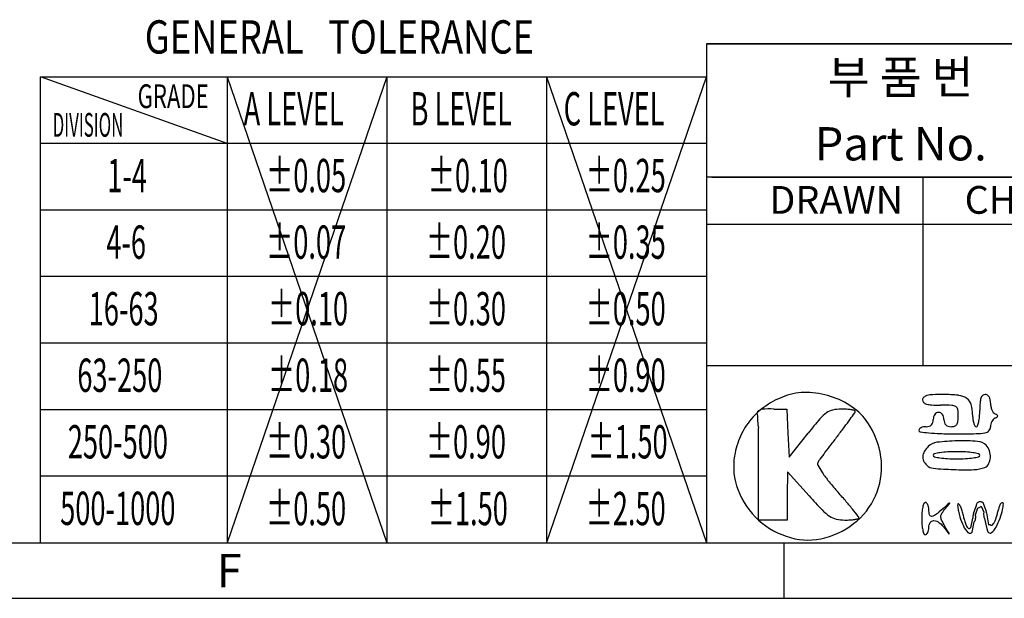
# Model space of a CAD drawing. Extents: x 0 to 781, y 0 to 539.
# Drawn here: x 536 to 625, y 0 to 52 of the extents above; entities that cross this region are included whole.
import ezdxf
from ezdxf.enums import TextEntityAlignment as Align

# ---------------------------------------------------------------- set-up
doc = ezdxf.new("R2010")
doc.units = 0
doc.header["$LTSCALE"] = 8
doc.header["$MEASUREMENT"] = 0
doc.linetypes.add('AUSGEZOGEN', pattern=[0])
doc.layers.get('0').update_dxf_attribs({"linetype": 'CONTINUOUS'})
doc.styles.add('style1', font='gulim.ttc')
doc.styles.add('TXT', font='simplex.shx', dxfattribs={"bigfont": 'whgtxt.shx'})

msp = doc.modelspace()

# ---------------------------------------------------------------- linework, layer by layer
at = {"color": 3, "linetype": 'AUSGEZOGEN'}
for p, q in [((598, 49.975), (598, 5)), ((538, 47), (598, 47)), ((538, 5), (538, 47)), ((554.8, 47), (554.8, 5)), ((598, 47), (598, 5)), ((598, 41), (538, 41)), ((598, 41), (538, 41)), ((598.5, 37.975), (776, 37.975))]:
    msp.add_line(p, q, dxfattribs=at)
at = {"color": 5}
for p, q in [((776, 49.975), (598, 49.975)), ((554.8, 41), (538, 47)), ((569.2, 47), (554.8, 5)), ((554.8, 47), (569.2, 5)), ((569.2, 47), (569.2, 5)), ((583.6, 47), (583.6, 5)), ((583.6, 47), (598, 5)), ((583.6, 5), (598, 47)), ((617.505, 37.975), (617.505, 20.975)), ((598, 35), (538, 35)), ((598.005, 33.725), (676.005, 33.725)), ((598, 29), (538, 29)), ((598, 23), (538, 23)), ((598, 20.975), (776, 20.975)), ((598, 17), (538, 17)), ((598, 11), (538, 11))]:
    msp.add_line(p, q, dxfattribs=at)
at = {"color": 3}
for p, q in [((598, 49.975), (776, 49.975)), ((776, 37.975), (598, 37.975)), ((5, 5), (776, 5)), ((605, 0), (605, 5)), ((0, 0), (781, 0))]:
    msp.add_line(p, q, dxfattribs=at)
at = {"linetype": 'ByBlock'}
for p, q in [((602.593, 16.588), (602.637, 16.862)), ((603, 17.054), (602.637, 16.862)), ((622.087, 7.636), (622.328, 8.299)), ((622.256, 7.539), (622.483, 8.161)), ((622.767, 8.302), (622.995, 7.768)), ((622.96, 8.587), (623.199, 7.918)), ((621.838, 6.342), (622.024, 7.221)), ((623.083, 7.198), (623.289, 6.272)), ((623.249, 7.705), (623.427, 6.624)), ((621.955, 5.97), (622.147, 6.892))]:
    msp.add_line(p, q, dxfattribs=at)
for p, q in [((604.068, 17.065), (605.263, 17.055)), ((605.263, 17.055), (605.358, 14.889)), ((605.358, 14.889), (605.454, 12.724)), ((605.454, 12.724), (607.175, 14.889)), ((602.712, 7.056), (602.712, 11.913)), ((605.305, 11.411), (605.299, 9.234)), ((607.262, 9.234), (605.305, 11.411)), ((605.299, 9.234), (605.293, 7.056)), ((622.346, 8.243), (622.346, 8.243)), ((622.256, 7.539), (622.256, 7.539)), ((622.995, 7.768), (622.995, 7.768)), ((623.249, 7.705), (623.249, 7.705)), ((604.002, 7.056), (602.712, 7.056)), ((605.293, 7.056), (604.002, 7.056)), ((622.147, 6.892), (622.147, 6.892)), ((621.999, 6.111), (621.999, 6.111)), ((621.999, 6.111), (621.999, 6.111))]:
    msp.add_line(p, q)
msp.add_lwpolyline([(617.408, 7.19, 0.020945), (617.432, 6.633, 0.033738), (617.503, 6.165, 0.036969), (617.606, 5.824, 0.31052), (617.731, 5.738, 0.191087), (617.854, 5.787, 0.088204), (617.959, 5.928, 0.068025), (618.03, 6.136, 0.048028), (618.053, 6.383, -0.144702), (618.187, 6.836, -0.269248), (618.517, 7.003, -0.158054), (618.992, 6.819, -0.060364), (619.49, 6.303, 0.000584), (619.864, 5.808, 0.690921), (619.882, 5.813, 0.151445), (619.871, 5.862, 0.000367), (619.504, 6.491, -0.019436), (619.203, 7.056, -0.121585), (619.136, 7.374, -0.139114), (619.229, 7.665, -0.028275), (619.558, 8.104, 0.000935), (619.955, 8.578, 0.677092), (619.944, 8.599, 0.152425), (619.887, 8.574, 0.000531), (619.32, 8.077, -0.015287), (618.647, 7.519, -0.150333), (618.306, 7.39, -0.357887), (618.114, 7.528, -0.064995), (618.053, 7.996, 0.048028), (618.03, 8.243, 0.068025), (617.959, 8.452, 0.088204), (617.854, 8.592, 0.191087), (617.731, 8.641, 0.31052), (617.606, 8.555, 0.036969), (617.503, 8.215, 0.033738), (617.432, 7.746, 0.020945)], format="xyb", close=True)
for centre, radius, start, end in [((607.85, 10.751), 7.977, 110.28519, 124.00167), ((606.935, 13.225), 5.339, 88.77152, 110.28523), ((606.889, 11.038), 7.527, 72.13896, 88.77154), ((606.889, 11.041), 7.524, 55.50313, 72.1389), ((617.79, 17.891), 0.307, 130.83792, 180.00001), ((617.804, 17.891), 0.321, 179.99994, 225.30489), ((618.053, 17.587), 0.709, 104.50009, 130.83791), ((618.528, 15.75), 2.607, 92.56044, 104.50015), ((619.354, -2.71), 21.086, 89.99995, 92.5605), ((619.354, 6.076), 12.3, 83.57972, 89.99998), ((620.546, 16.67), 1.638, 55.19605, 83.57967), ((620.914, 17.199), 0.994, 15.66739, 55.19601), ((624.377, 17.511), 1.714, 161.56511, 176.18021), ((623.283, 17.875), 0.561, 132.73103, 161.56501), ((623.127, 18.044), 0.331, 89.99999, 132.73117), ((623.127, 17.997), 0.378, 58.39554, 89.99993), ((623.076, 17.913), 0.476, 31.82748, 58.39551), ((622.84, 17.767), 0.754, 11.51583, 31.82746), ((622, 17.596), 1.611, 0.00002, 11.51593), ((607.073, 11.903), 6.588, 124.0017, 139.83365), ((603.684, 1.615), 15.454, 88.57376, 92.53722), ((609.688, 15.539), 1.466, 101.94256, 125.97492), ((610.158, 13.314), 3.741, 90.00005, 101.94251), ((610.158, 8.765), 8.29, 86.65327, 90.00002), ((610.392, 12.766), 4.282, 81.16706, 86.65335), ((610.464, 13.224), 3.818, 76.42159, 81.16707), ((608.132, 12.849), 5.33, 33.96296, 55.50302), ((611.341, 16.859), 0.0793, 0.00006, 76.42154), ((618.008, 18.098), 0.611, 225.30494, 253.30074), ((618.417, 19.459), 2.032, 253.30075, 266.77607), ((619.096, 31.519), 14.111, 266.77604, 269.99998), ((619.096, -9.14), 26.548, 87.772, 90.00004), ((620.098, 16.62), 0.769, 59.03621, 87.77206), ((620.309, 16.972), 0.358, 8.86494, 59.03625), ((616.901, 16.44), 3.808, 359.99998, 8.86494), ((618.551, 16.537), 3.447, 359.99995, 15.66744), ((615.995, 16.924), 6.649, 355.20042, 359.99996), ((633.168, 16.924), 10.525, 176.18031, 179.99998), ((625.256, 17.596), 1.645, 180.00005, 190.93959), ((625.121, 17.57), 1.507, 190.93961, 202.61989), ((624.818, 17.444), 1.179, 202.61986, 215.64131), ((606.965, 11.994), 6.446, 139.83369, 155.85699), ((615.762, 16.952), 13.174, 181.58266, 187.02185), ((646.389, -16.275), 50.089, 139.6153, 141.52481), ((610.819, 13.981), 3.392, 125.97497, 139.6154), ((585.731, 34.203), 31.031, 322.83232, 324.39945), ((561.161, 51.793), 61.249, 324.39945, 325.07439), ((611.191, 16.859), 0.229, 325.07453, 0.00004), ((617.461, 16.118), 0.99, 343.46931, 359.99998), ((619.322, 16.118), 0.871, 163.4556, 179.99995), ((619.122, 16.177), 0.662, 143.13017, 163.45568), ((619.006, 16.264), 0.518, 119.80221, 143.13008), ((618.935, 16.389), 0.374, 90.00003, 119.80233), ((618.935, 16.389), 0.374, 60.19767, 89.99997), ((618.863, 16.264), 0.518, 36.86992, 60.19779), ((618.747, 16.177), 0.662, 16.54432, 36.86983), ((618.547, 16.118), 0.871, 0.00005, 16.5444), ((620.408, 16.118), 0.99, 180.00002, 196.53069), ((616.756, 16.44), 3.953, 352.96557, 359.99997), ((625.56, 16.537), 3.562, 180.00007, 186.57444), ((623.969, 16.353), 1.959, 186.57447, 196.85834), ((619.115, 16.662), 3.518, 347.47119, 355.20043), ((624.604, 15.5), 0.977, 139.54946, 153.43493), ((624.182, 16.988), 0.397, 215.64128, 244.98311), ((624.207, 15.838), 0.456, 115.01699, 139.5495), ((623.206, 14.895), 1.912, 58.30876, 64.98321), ((623.206, 17.985), 1.912, 295.01679, 301.69124), ((624.159, 16.44), 0.0968, 0.00003, 58.30871), ((624.159, 16.44), 0.0968, 301.69129, 359.99997), ((374.572, 11.913), 228.14, 0.00002, 0.86106), ((567.12, 48.313), 54.387, 321.80282, 322.83231), ((606.438, 11.708), 7.373, 8.16918, 33.96291), ((617.34, 15.15), 0.18, 136.72766, 179.99992), ((617.3, 15.15), 0.139, 179.99997, 261.4361), ((617.574, 14.93), 0.501, 116.5651, 136.72779), ((617.714, 14.65), 0.814, 100.99883, 116.56503), ((617.806, 14.178), 1.294, 90, 100.99876), ((617.806, 16.462), 0.99, 270.00002, 286.53069), ((617.951, 15.972), 0.478, 286.53069, 315.00006), ((617.951, 15.972), 0.478, 314.99994, 343.46931), ((619.918, 15.972), 0.478, 196.53069, 225.00006), ((619.918, 15.972), 0.478, 224.99994, 253.46931), ((620.063, 16.462), 0.99, 253.46931, 269.99998), ((620.063, 16.46), 0.988, 269.99996, 288.57071), ((620.256, 15.886), 0.382, 288.57074, 326.30994), ((620.031, 16.036), 0.652, 326.30993, 352.96547), ((623.211, 16.124), 1.168, 196.85843, 209.73253), ((622.321, 15.615), 0.143, 209.73262, 270), ((622.321, 15.607), 0.134, 269.99988, 339.00234), ((620.2, 16.421), 2.406, 339.00239, 347.47121), ((622.977, 15.618), 0.707, 280.8501, 314.32288), ((623.145, 15.446), 0.466, 314.32282, 0.00004), ((624.671, 15.446), 1.06, 166.3362, 179.99993), ((624.753, 15.426), 1.144, 153.43491, 166.33619), ((607.77, 11.633), 7.329, 155.857, 170.41047), ((690.804, -49.007), 102.994, 141.80281, 142.35903), ((619.595, 30.393), 15.554, 261.43605, 264.28946), ((619.559, 30.028), 15.187, 264.28941, 268.15399), ((620.386, 55.693), 40.865, 268.15398, 270.00001), ((620.386, 135.827), 121, 269.99995, 270.92012), ((622.256, 19.377), 4.535, 270.92009, 280.85011), ((667.56, -31.08), 73.64, 142.359, 143.07428), ((619.643, 12.022), 2.338, 134.99994, 148.90367), ((618.946, 12.719), 1.353, 96.83409, 135.00002), ((621.054, -4.865), 19.062, 91.31115, 96.83408), ((621.062, -5.24), 19.438, 85.89886, 91.31116), ((622.366, 12.937), 1.214, 44.99999, 85.8989), ((622.381, 12.952), 1.192, 17.21527, 44.99995), ((606.326, 11.877), 5.864, 170.41055, 201.17582), ((610.512, 10.863), 2.833, 143.62266, 149.80246), ((673.018, -35.182), 80.468, 143.07425, 143.62268), ((607.374, 11.843), 6.427, 339.57933, 8.16921), ((618.317, 12.745), 0.813, 175.93667, 205.86942), ((618.463, 12.734), 0.96, 148.90364, 175.93668), ((618.584, 12.892), 0.133, 103.79122, 180.00001), ((618.584, 12.892), 0.133, 179.99999, 256.20878), ((619.942, 7.358), 5.832, 98.74616, 103.79127), ((619.942, 18.427), 5.832, 256.20873, 261.25384), ((620.116, 6.231), 6.971, 93.17783, 98.74611), ((620.116, 19.553), 6.971, 261.25389, 266.82217), ((620.547, -1.543), 14.758, 89.99996, 93.17784), ((620.547, 27.328), 14.758, 266.82216, 270.00004), ((620.547, -1.543), 14.758, 86.82216, 90.00004), ((620.547, 27.328), 14.758, 269.99996, 273.17784), ((620.979, 6.231), 6.971, 81.25389, 86.82217), ((620.979, 19.553), 6.971, 273.17783, 278.74611), ((621.152, 7.358), 5.832, 76.20873, 81.25384), ((621.152, 18.427), 5.832, 278.74616, 283.79127), ((622.511, 12.892), 0.133, 359.99999, 76.20878), ((622.511, 12.892), 0.133, 283.79122, 0.00001), ((622.121, 12.767), 1.478, 333.65277, 356.47222), ((621.838, 12.784), 1.761, 356.4723, 17.21522), ((608.325, 12.136), 0.303, 149.80259, 206.84701), ((613.536, 14.774), 6.144, 206.84707, 213.24924), ((618.916, 13.035), 1.479, 205.86943, 224.99994), ((618.524, 12.643), 0.924, 225.00006, 265.18674), ((621.714, 50.528), 38.943, 265.1868, 267.90593), ((621.332, 40.086), 28.495, 267.90595, 271.58632), ((622.039, 14.566), 2.965, 271.58635, 290.99358), ((622.872, 12.394), 0.639, 290.99367, 333.65271), ((616.346, 16.616), 9.503, 213.24928, 219.02393), ((631.235, 28.683), 28.669, 219.02398, 221.5591), ((607.511, 12.336), 7.135, 201.1759, 227.73534), ((646.716, 44.701), 53.053, 221.95468, 223.8266), ((558.485, -35.814), 68.555, 40.60371, 41.55917), ((607.386, 11.838), 6.414, 310.95721, 339.57935), ((581.452, -16.127), 38.305, 39.12648, 40.60378), ((544.667, -46.05), 85.724, 38.56222, 39.12647), ((621.722, 8.359), 1.075, 173.12532, 185.98205), ((623.859, 8.583), 3.223, 185.982, 193.1492), ((620.705, 8.482), 0.0496, 58.28259, 173.12526), ((620.562, 8.252), 0.32, 26.08705, 58.28259), ((617.587, 6.795), 3.634, 20.65732, 26.08703), ((616.962, 6.559), 4.301, 15.08411, 20.6572), ((622.68, 8.358), 0.358, 158.67166, 179.99999), ((622.593, 8.358), 0.272, 180.00007, 192.43826), ((622.665, 8.363), 0.343, 136.64179, 158.67153), ((622.653, 8.375), 0.327, 113.98835, 136.64169), ((622.483, 8.328), 0.167, 270, 282.83169), ((622.43, 8.561), 0.406, 282.83159, 301.71741), ((622.644, 8.397), 0.303, 90.00003, 113.98841), ((622.644, 7.963), 0.736, 80.34171, 89.99996), ((621.971, 9.304), 1.28, 301.71754, 308.47763), ((622.693, 8.253), 0.443, 66.2033, 80.34175), ((622.766, 8.418), 0.262, 47.64822, 66.20326), ((622.893, 8.557), 0.0736, 15.50549, 47.64827), ((633.983, 5.005), 10.119, 162.61517, 164.6757), ((633.053, 5.296), 9.145, 160.66897, 162.61514), ((625.334, 8.004), 0.965, 150.50494, 160.66896), ((615.569, 10.321), 9.423, 340.90368, 345.66175), ((624.738, 8.341), 0.28, 104.94456, 150.50505), ((624.687, 8.53), 0.0839, 359.02371, 104.94447), ((622.423, 8.569), 2.349, 345.66177, 359.0238), ((611.428, 10.83), 4.14, 223.82664, 235.92976), ((610.093, 8.857), 1.757, 235.92979, 257.2947), ((610.481, 10.576), 3.52, 257.29476, 270.00001), ((610.715, 11.291), 4.227, 273.3917, 278.94899), ((610.793, 10.796), 3.727, 278.9491, 283.8043), ((611.663, 7.255), 0.0804, 283.80437, 0.00006), ((611.531, 7.255), 0.212, 0.00005, 38.56216), ((629.592, 9.923), 9.11, 193.14912, 196.45004), ((626.198, 8.921), 5.572, 196.44999, 205.50443), ((615.523, 6.172), 5.791, 10.62521, 15.08409), ((625.189, 7.985), 4.043, 190.62533, 196.67779), ((623.995, 7.302), 1.972, 175.83122, 182.3589), ((622.544, 7.408), 0.518, 158.19031, 175.83114), ((622.161, 7.561), 0.105, 134.67185, 158.19038), ((621.388, 7.358), 0.894, 338.19031, 349.96042), ((621.622, 7.355), 0.659, 2.35867, 16.17174), ((621.447, 7.348), 0.835, 349.96051, 2.35866), ((624.962, 7.625), 1.972, 175.83122, 182.35865), ((626.185, 7.675), 3.196, 182.35875, 186.68842), ((623.169, 7.321), 0.159, 186.68836, 225.00004), ((623.083, 7.236), 0.0383, 224.99985, 270), ((622.987, 7.793), 0.246, 16.17162, 30.58579), ((622.59, 7.678), 0.659, 2.35867, 16.17174), ((621.801, 7.873), 2.395, 338.22931, 346.54775), ((618.908, 9.165), 5.889, 332.18835, 340.90365), ((635.314, 4.64), 11.499, 164.67564, 166.54779), ((607.51, 12.336), 7.134, 227.73532, 254.29702), ((606.783, 12.533), 7.334, 285.07068, 310.95719), ((610.481, 15.234), 8.178, 269.99998, 273.39164), ((623.269, 7.523), 2.327, 205.50442, 222.89097), ((623.011, 7.332), 1.77, 196.67783, 207.90203), ((622.136, 6.869), 0.78, 207.90209, 225.12115), ((621.658, 6.389), 0.102, 225.1211, 301.71749), ((621.856, 6.068), 0.276, 97.40266, 121.71742), ((621.838, 6.205), 0.137, 90, 97.4027), ((621.564, 7.288), 0.706, 325.80984, 338.1904), ((624.085, 6.272), 0.796, 180, 180.00003), ((623.754, 6.272), 0.465, 179.99997, 226.58346), ((623.493, 6.485), 0.153, 93.69759, 115.36943), ((623.496, 6.438), 0.201, 58.28263, 93.69765), ((623.672, 6.722), 0.134, 238.28254, 299.47998), ((622.705, 7.162), 1.597, 309.17941, 332.18832), ((623.502, 7.024), 0.48, 299.48004, 323.21361), ((623.016, 7.387), 1.087, 323.21356, 338.2292), ((607.166, 11.111), 5.861, 254.29691, 285.07074), ((621.748, 6.11), 0.25, 222.89101, 291.60594), ((621.747, 6.111), 0.251, 291.60598, 325.80303), ((623.58, 6.088), 0.212, 226.58346, 309.17933)]:
    msp.add_arc(centre, radius, start, end)

# ---------------------------------------------------------------- texts
at = {"color": 3, "linetype": 'AUSGEZOGEN', "style": 'TXT'}
for s, height, width, p in [('GENERAL   TOLERANCE', 3, 0.8, (547.385, 49.108)), ('GRADE', 2.14, 0.683721, (546.743, 44.191)), ('A LEVEL', 3, 0.6, (556.298, 42.631)), ('B LEVEL', 3, 0.6, (571.341, 42.631)), ('C LEVEL', 3, 0.6, (585.141, 42.631)), ('DIVISION', 2.1421, 0.518571, (539.084, 41.61)), ('1-4', 3, 0.6, (544.006, 36.611)), ('%%P0.05', 3, 0.6, (558.313, 36.611)), ('%%P0.10', 3, 0.6, (572.884, 36.611)), ('%%P0.25', 3, 0.6, (587.113, 36.611)), ('%%P0.07', 3, 0.6, (558.313, 30.611)), ('%%P0.20', 3, 0.6, (572.713, 30.611)), ('%%P0.35', 3, 0.6, (587.113, 30.611)), ('4-6', 3, 0.6, (543.92, 30.611)), ('16-63', 3, 0.6, (542.335, 24.611)), ('%%P0.10', 3, 0.6, (558.484, 24.611)), ('%%P0.30', 3, 0.6, (572.713, 24.611)), ('%%P0.50', 3, 0.6, (587.113, 24.611)), ('63-250', 3, 0.6, (541.306, 18.611)), ('%%P0.18', 3, 0.6, (558.484, 18.611)), ('%%P0.55', 3, 0.6, (572.713, 18.611)), ('%%P0.90', 3, 0.6, (587.113, 18.611)), ('250-500', 3, 0.6, (540.449, 12.611)), ('%%P0.30', 3, 0.6, (558.313, 12.611)), ('%%P0.90', 3, 0.6, (572.713, 12.611)), ('%%P1.50', 3, 0.6, (587.284, 12.611)), ('%%P0.50', 3, 0.6, (558.313, 6.591)), ('%%P1.50', 3, 0.6, (572.884, 6.591)), ('%%P2.50', 3, 0.6, (587.113, 6.591)), ('500-1000', 3, 0.6, (539.763, 6.611))]:
    msp.add_text(s, height=height, dxfattribs=dict(at, width=width)).set_placement(p)
at = {"color": 3, "style": 'style1'}
for s, p in [('부 품 번', (615.516, 46.975)), ('Part No.', (615.516, 40.975)), ('F', (555, 2.5))]:
    msp.add_text(s, height=3, dxfattribs=at).set_placement(p, align=Align.MIDDLE_CENTER)
for s, p in [('DRAWN', (603.679, 34.666)), ('CHECKED', (621.281, 34.666))]:
    msp.add_text(s, height=2.5, dxfattribs=at).set_placement(p)

doc.saveas('drawing.dxf')
